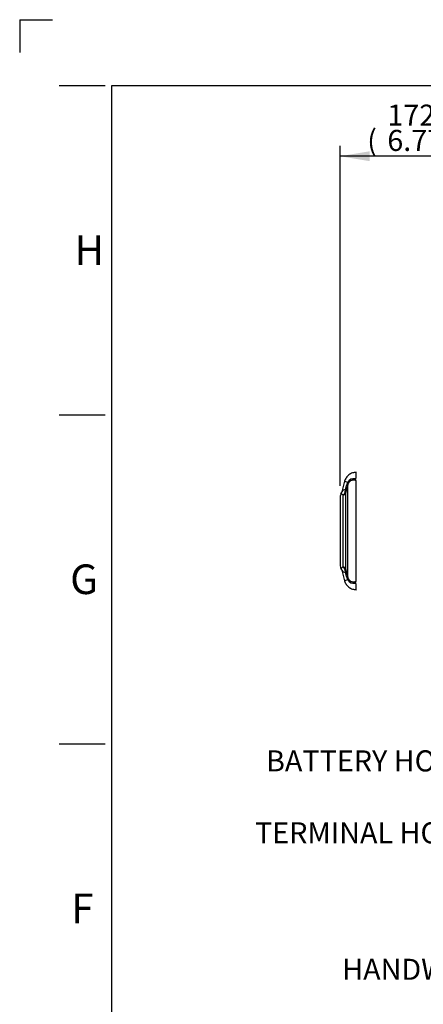
# Model space of a CAD drawing. Units: millimetres. Extents: x 0 to 594, y 0 to 420.
# Drawn here: x 0 to 61, y 270 to 420 of the extents above; entities that cross this region are included whole.
import ezdxf
from ezdxf import colors
from ezdxf.entities.mleader import LeaderData, LeaderLine
from ezdxf.enums import TextEntityAlignment as Align
from ezdxf.lldxf.tags import DXFTag
from ezdxf.math import Vec2, Vec3

# ---------------------------------------------------------------- set-up
doc = ezdxf.new("R2010")
doc.units = ezdxf.units.MM
for name, color, linetype in [('Default', 7, 'Continuous'), ('II1-05-STD', 7, 'Continuous'), ('TSH-1', 7, 'Continuous')]:
    doc.layers.add(name, color=color, linetype=linetype)
doc.styles.add('SEACAD_Arial', font='arial.ttf')
tags = doc.linetypes.add('PHANTOM2', pattern=[31.75, 15.875, -3.175, 3.175, -3.175, 3.175, -3.175]).pattern_tags.tags
tags[14:15] = [DXFTag(74, 4), DXFTag(75, 0), DXFTag(340, '0'), DXFTag(46, 0.0), DXFTag(50, 0.0), DXFTag(44, 0.0), DXFTag(45, 0.0)]
tags[12:13] = [DXFTag(74, 4), DXFTag(75, 0), DXFTag(340, '0'), DXFTag(46, 0.0), DXFTag(50, 0.0), DXFTag(44, 0.0), DXFTag(45, 0.0)]
tags[10:11] = [DXFTag(74, 4), DXFTag(75, 0), DXFTag(340, '0'), DXFTag(46, 0.0), DXFTag(50, 0.0), DXFTag(44, 0.0), DXFTag(45, 0.0)]
tags[8:9] = [DXFTag(74, 4), DXFTag(75, 0), DXFTag(340, '0'), DXFTag(46, 0.0), DXFTag(50, 0.0), DXFTag(44, 0.0), DXFTag(45, 0.0)]
tags[6:7] = [DXFTag(74, 4), DXFTag(75, 0), DXFTag(340, '0'), DXFTag(46, 0.0), DXFTag(50, 0.0), DXFTag(44, 0.0), DXFTag(45, 0.0)]
tags[4:5] = [DXFTag(74, 4), DXFTag(75, 0), DXFTag(340, '0'), DXFTag(46, 0.0), DXFTag(50, 0.0), DXFTag(44, 0.0), DXFTag(45, 0.0)]
doc.dimstyles.new('ISO-InstDr', dxfattribs={"dimtxt": 3.2, "dimasz": 4.48, "dimexe": 1.6, "dimexo": 1.6, "dimgap": 0.8, "dimtad": 1, "dimdec": 0, "dimlfac": 6.000024, "dimzin": 0, "dimdsep": 46, "dimtxsty": 'SEACAD_Arial', "dimblk1": '_SE_FILLED', "dimblk2": '_SE_FILLED', "dimsah": 1, "dimcen": 1.6, "dimadec": 0, "dimazin": 0, "dimtfac": 0.5, "dimtofl": 0, "dimtmove": 0, "dimatfit": 3, "dimfxl": 1, "dimtzin": 0, "dimarcsym": 0})

# ---------------------------------------------------------------- blocks, each defined once
blk = doc.blocks.new('SE4')
at = {"layer": 'II1-05-STD', "color": 7, "linetype": 'PHANTOM2'}
for p, q in [((51.11, 350.34), (51.11, 350.34)), ((49.34, 349.88), (48.91, 348.27)), ((49.34, 349.88), (49.81, 349.76)), ((51.11, 334.7), (51.11, 349.95)), ((48.67, 347.61), (48.67, 337.04)), ((48.91, 336.39), (49.34, 334.77)), ((49.81, 334.9), (49.34, 334.77)), ((51.11, 334.31), (51.11, 334.31))]:
    blk.add_line(p, q, dxfattribs=at)
at = {"layer": 'II1-05-STD', "color": 7, "linetype": 'Continuous'}
for p, q in [((49.71, 349.45), (49.81, 349.76)), ((49.82, 335.28), (49.82, 349.38)), ((49.12, 336.89), (49.12, 347.76)), ((49.54, 336.47), (49.54, 348.18)), ((49.81, 334.9), (49.71, 335.2))]:
    blk.add_line(p, q, dxfattribs=at)
for centre, radius, start, end in [((50.68, 349.27), 0.994, 75.5875, 150.8482), ((49.54, 347.86), 0.76, 95.0032, 146.237), ((48.27, 348.65), 1.2, 335.5383, 358.6277), ((-717.56, 561.43), 796.01, 344.49323, 344.55562), ((49.1, 348.36), 0.452, 0.2939, 34.6228), ((817.91, 146.77), 794.36, 165.22283, 165.2984), ((50.7, 349.16), 0.904, 155.6779, 166.3929), ((48.03, 348.75), 1.47, 317.8539, 335.8476), ((50.68, 348.17), 1.14, 170.2826, 179.4239), ((48.03, 335.9), 1.47, 24.1526, 42.1459), ((49.54, 336.79), 0.76, 214.069, 264.9968), ((48.27, 336.01), 1.2, 1.3723, 24.4617), ((49.1, 336.29), 0.452, 325.3772, 359.7061), ((-717.56, 123.22), 796.01, 15.44438, 15.50677), ((50.68, 336.48), 1.14, 180.5763, 189.7172), ((817.91, 537.89), 794.36, 194.7016, 194.77717), ((50.7, 335.49), 0.904, 193.6101, 204.3191), ((50.68, 335.38), 0.994, 209.1519, 284.4125)]:
    blk.add_arc(centre, radius, start, end, dxfattribs=at)
at = {"layer": 'II1-05-STD', "color": 7, "linetype": 'PHANTOM2'}
for centre, radius, start, end in [((51.34, 349.72), 0.658, 110.0086, 128.6792), ((49.81, 349.75), 0.00461, 28.5069, 74.9272), ((49.52, 349.55), 0.358, 357.9582, 35.3131), ((50.85, 349.67), 0.381, 47.0876, 50.2889), ((49.34, 347.61), 0.667, 147.7493, 180), ((47.92, 348.52), 1.02, 327.2686, 347.3097), ((49.34, 337.04), 0.667, 180, 212.241), ((47.8, 336.08), 1.15, 14.0329, 31.9071), ((49.52, 335.1), 0.358, 324.6869, 2.0418), ((49.81, 334.9), 0.00498, 286.9306, 329.6352), ((51.33, 334.93), 0.656, 231.3007, 250.0058), ((50.85, 334.98), 0.381, 309.7111, 312.9124)]:
    blk.add_arc(centre, radius, start, end, dxfattribs=at)
at = {"layer": 'II1-05-STD', "color": 7, "linetype": 'Continuous'}
for centre, major_axis, ratio, start_param, end_param in [((48.7, 349.66), (1.13, -0.3), 0.099285, 0.081997, 0.485524), ((48.9, 348.34), (0.667, 0), 0.91901, 5.051074, 6.021386), ((48.91, 348.53), (0.658, -0.105), 0.700809, 5.583254, 6.15748), ((48.9, 336.31), (0.667, 0), 0.91901, 0.261799, 1.232111), ((48.91, 336.13), (0.658, 0.105), 0.700809, 0.125705, 0.699931), ((48.7, 334.99), (1.13, 0.3), 0.099285, -0.485524, -0.081997)]:
    blk.add_ellipse(centre, major_axis=major_axis, ratio=ratio, start_param=start_param, end_param=end_param, dxfattribs=at)
at = {"layer": 'II1-05-STD', "color": 7, "linetype": 'PHANTOM2'}
for points, knots in [([(51.13, 351.24), (50.91, 351.23), (50.53, 351.19), (49.98, 350.9), (49.55, 350.44), (49.41, 350.09), (49.34, 349.88)], [0, 0, 0, 0, 0.250167, 0.500016, 0.749936, 1, 1, 1, 1]), ([(51.09, 349.96), (51.09, 349.97), (51.09, 349.97), (51.08, 349.98), (51.08, 349.99), (51.07, 350.01), (51.07, 350.02), (51.06, 350.04), (51.05, 350.05), (51.05, 350.07), (51.05, 350.07), (51.05, 350.08), (51.04, 350.08), (51.04, 350.08), (51.04, 350.08), (51.04, 350.09), (51.03, 350.09), (50.99, 350.14), (50.96, 350.19), (50.92, 350.24)], [0, 0, 0, 0, 0.0625, 0.0625, 0.125, 0.125, 0.25, 0.25, 0.375, 0.375, 0.40625, 0.421875, 0.429687, 0.429687, 0.4375, 0.4375, 0.5, 0.5, 1, 1, 1, 1]), ([(51.11, 350.34), (51.11, 350.36), (51.11, 350.39), (51.11, 350.44), (51.11, 350.49), (51.11, 350.54), (51.11, 350.59), (51.11, 350.63), (51.11, 350.67), (51.11, 350.72), (51.11, 350.76), (51.11, 350.79), (51.11, 350.83), (51.11, 350.87), (51.11, 350.9), (51.11, 350.93), (51.11, 350.96), (51.11, 351.02), (51.11, 351.1), (51.11, 351.18), (51.11, 351.23), (51.11, 351.24), (51.11, 351.24), (51.11, 351.24)], [0, 0, 0, 0, 0.0149588, 0.0299187, 0.0448792, 0.0598395, 0.074799, 0.0897571, 0.1047136, 0.119669, 0.1346236, 0.1495778, 0.1645322, 0.1794869, 0.1944421, 0.2093976, 0.2243534, 0.239309, 0.3002848, 0.3612616, 0.4222382, 0.4832139, 0.5002116, 0.5002116, 0.5002116, 0.5002116]), ([(49.34, 334.77), (49.41, 334.56), (49.55, 334.21), (49.98, 333.76), (50.53, 333.47), (50.91, 333.43), (51.13, 333.41)], [0, 0, 0, 0, 0.250064, 0.499984, 0.749833, 1, 1, 1, 1]), ([(50.92, 334.42), (50.96, 334.47), (50.99, 334.51), (51.03, 334.56), (51.04, 334.57), (51.04, 334.57), (51.04, 334.57), (51.04, 334.58), (51.05, 334.58), (51.05, 334.58), (51.05, 334.59), (51.05, 334.6), (51.06, 334.61), (51.07, 334.64), (51.07, 334.65), (51.08, 334.66), (51.08, 334.67), (51.09, 334.68), (51.09, 334.69), (51.09, 334.69)], [0, 0, 0, 0, 0.5, 0.5, 0.5625, 0.5625, 0.570313, 0.570313, 0.578125, 0.59375, 0.625, 0.625, 0.75, 0.75, 0.875, 0.875, 0.9375, 0.9375, 1, 1, 1, 1]), ([(51.11, 333.41), (51.11, 333.41), (51.11, 333.44), (51.11, 333.57), (51.11, 333.75), (51.11, 333.96), (51.11, 334.14), (51.11, 334.26), (51.11, 334.29), (51.11, 334.31)], [0.5002116, 0.5002116, 0.5002116, 0.5002116, 0.6050335, 0.7268554, 0.8079479, 0.8890421, 0.9702016, 0.9851045, 1, 1, 1, 1])]:
    blk.add_open_spline(points, degree=3, knots=knots, dxfattribs=at)
at = {"layer": 'II1-05-STD', "color": 7, "linetype": 'Continuous'}
for points, knots in [([(51.11, 349.95), (51.1, 349.95), (51.09, 349.96), (51.07, 349.97), (51.06, 349.99), (51.03, 350), (51.01, 350), (50.99, 350.01), (50.96, 350.02), (50.93, 350.03), (50.9, 350.03), (50.87, 350.04), (50.85, 350.04), (50.83, 350.05), (50.81, 350.05), (50.8, 350.05), (50.75, 350.05), (50.67, 350.06), (50.55, 350.05), (50.41, 350.02), (50.26, 349.96), (50.15, 349.88), (50.07, 349.81), (50.02, 349.76), (49.98, 349.71), (49.94, 349.66), (49.91, 349.6), (49.89, 349.56), (49.88, 349.54)], [0, 0, 0, 0, 0.018608, 0.036874, 0.054844, 0.072568, 0.090099, 0.107488, 0.124791, 0.149824, 0.17218, 0.191861, 0.208868, 0.223202, 0.234865, 0.243859, 0.250183, 0.338003, 0.421354, 0.500377, 0.628922, 0.749712, 0.790474, 0.831562, 0.873019, 0.914885, 0.957199, 1, 1, 1, 1]), ([(49.12, 347.76), (49.09, 347.79), (49.06, 347.82), (49.01, 347.86), (48.99, 347.88), (48.95, 347.91), (48.93, 347.93), (48.9, 347.95), (48.88, 347.95), (48.84, 347.97), (48.81, 347.97), (48.78, 347.97), (48.77, 347.97), (48.77, 347.97)], [0, 0, 0, 0, 0.0625, 0.0625, 0.125, 0.125, 0.1875, 0.1875, 0.25, 0.25, 0.375, 0.375, 0.4999561, 0.4999561, 0.4999561, 0.4999561]), ([(48.77, 336.69), (48.77, 336.69), (48.77, 336.69), (48.77, 336.69), (48.78, 336.68), (48.81, 336.68), (48.84, 336.68), (48.89, 336.71), (48.93, 336.73), (49.01, 336.79), (49.06, 336.83), (49.12, 336.89)], [0.4999552, 0.4999552, 0.4999552, 0.4999552, 0.5, 0.5, 0.625, 0.625, 0.75, 0.75, 0.875, 0.875, 1, 1, 1, 1]), ([(49.88, 335.12), (49.88, 335.11), (49.89, 335.08), (49.91, 335.05), (49.93, 335.02), (49.95, 334.99), (49.97, 334.96), (49.99, 334.93), (50.02, 334.9), (50.04, 334.87), (50.06, 334.85), (50.09, 334.83), (50.15, 334.77), (50.26, 334.69), (50.43, 334.63), (50.61, 334.6), (50.75, 334.6), (50.87, 334.61), (50.93, 334.63), (50.99, 334.64), (51.01, 334.65), (51.03, 334.66), (51.06, 334.67), (51.07, 334.68), (51.09, 334.69), (51.1, 334.7), (51.11, 334.7)], [0, 0, 0, 0, 0.023406, 0.046664, 0.06978, 0.09276, 0.115609, 0.138336, 0.160945, 0.183443, 0.205838, 0.228136, 0.250344, 0.371104, 0.499707, 0.619771, 0.749812, 0.791163, 0.875195, 0.892501, 0.909893, 0.927425, 0.945151, 0.963123, 0.981391, 1, 1, 1, 1])]:
    blk.add_open_spline(points, degree=3, knots=knots, dxfattribs=at)
blk = doc.blocks.new('DMBLK76')
at = {"layer": 'Default', "linetype": 'Continuous'}
for points in [[(53.15, 400.01), (48.67, 399.26), (53.15, 398.51)], [(72.86, 400.01), (72.86, 398.51), (77.34, 399.26)]]:
    blk.add_hatch(color=7, dxfattribs=at).paths.add_polyline_path(points)
at = {"layer": 'Default', "color": 7, "linetype": 'Continuous'}
for p, q in [((48.67, 349.21), (48.67, 400.86)), ((77.34, 349.21), (77.34, 400.86)), ((77.34, 399.26), (48.67, 399.26))]:
    blk.add_line(p, q, dxfattribs=at)
at = {"layer": 'Default', "color": 7, "linetype": 'Continuous', "style": 'SEACAD_Arial'}
for s, p in [('172', (55.83, 407.1)), ('(', (52.77, 403.26)), ('6.77"', (55.83, 403.26)), (')', (67.8, 403.26)), ('*', (71.5, 403.26))]:
    blk.add_text(s, height=3.2, dxfattribs=at).set_placement(p, align=Align.TOP_LEFT)
blk = doc.blocks.new('_SE_FILLED')
at = {"color": 0}
blk.add_line((0, 0), (-1, 0), dxfattribs=at)
blk.add_solid([(0, 0), (-1, -0.1665), (-1, 0.1665), (0, 0)], dxfattribs=at)

msp = doc.modelspace()

# ---------------------------------------------------------------- linework, layer by layer
at = {"layer": 'Default', "color": 7, "linetype": 'Continuous'}
for p, q in [((0, 420), (0, 415)), ((0, 420), (5, 420)), ((6, 410), (13, 410)), ((14, 15), (14, 410)), ((14, 410), (587, 410)), ((6, 360), (13, 360)), ((6, 310), (13, 310))]:
    msp.add_line(p, q, dxfattribs=at)

# ---------------------------------------------------------------- block references
at = {"layer": 'TSH-1'}
msp.add_blockref('SE4', (0, 0), dxfattribs=at)

# ---------------------------------------------------------------- texts
at = {"layer": 'Default', "char_height": 4.5, "attachment_point": 5}
for s, insert, width in [('{\\fArial|b0||i0||c0|p34;\\C7;\\H4.5;\\W1.;H}', (10.58, 385), 4.5), ('{\\fArial|b0||i0||c0|p34;\\C7;\\H4.5;\\W1.;G}', (9.78, 335), 4.8913), ('{\\fArial|b0||i0||c0|p34;\\C7;\\H4.5;\\W1.;F}', (9.5, 285), 4.3333)]:
    msp.add_mtext(s, dxfattribs=dict(at, insert=insert, width=width))

# ---------------------------------------------------------------- dimensions: what is measured, and where the dimension line sits
at = {"layer": 'Default', "color": 7, "linetype": 'Continuous'}
dim = msp.add_linear_dim(base=(48.67, 399.26), p1=(77.34, 347.61), p2=(48.67, 347.61), text='\\A1;<> *', dimstyle='ISO-InstDr', override={"dimpost": '\\X'}, dxfattribs=at)
dim.commit()
dim.dimension.update_dxf_attribs({"geometry": 'DMBLK76', "text_midpoint": (63.01, 399.26), "dimtype": 160})

# ---------------------------------------------------------------- leaders
ml = msp.add_multileader_mtext('Standard', dxfattribs=at)
ml.set_content('{\\pxsm0.9;\\fArial|b0||i0||c0|p34;\\W1.;BATTERY HOUSING\\P}', color=256)
ml.set_leader_properties()
ml.build(insert=Vec2(0, 0))
ml.multileader.update_dxf_attribs({"dogleg_length": 9.6, "arrow_head_size": 4.48})
ctx = ml.context
ctx.base_point, ctx.char_height, ctx.arrow_head_size, ctx.landing_gap_size = Vec3(35.41, 307.79), 3.2, 4.48, 1.12
notes = []
notes.append((ctx, [(0, (1, 1, 0), (90.22, 307.39), (-1, 0), 9.6, [(0, [(120.87, 331.72)], 0, [])])]))
ctx.mtext.insert = Vec3(37.41, 309.01)
ml = msp.add_multileader_mtext('Standard', dxfattribs=at)
ml.set_content('{\\pxsm0.9;\\fArial|b0||i0||c0|p34;\\W1.;TERMINAL HOUSING\\P}', color=256)
ml.set_leader_properties()
ml.build(insert=Vec2(0, 0))
ml.multileader.update_dxf_attribs({"dogleg_length": 9.6, "arrow_head_size": 4.48})
ctx = ml.context
ctx.base_point, ctx.char_height, ctx.arrow_head_size, ctx.landing_gap_size = Vec3(33.74, 296.85), 3.2, 4.48, 1.12
notes.append((ctx, [(0, (1, 1, 0), (90.76, 296.45), (-1, 0), 9.6, [(0, [(108.63, 306.46)], 0, [])])]))
ctx.mtext.insert = Vec3(35.74, 298.08)
ml = msp.add_multileader_mtext('Standard', dxfattribs=at)
ml.set_content('{\\pxsm0.9;\\fArial|b0||i0||c0|p34;\\W1.;HANDWHEEL %%c210\\P}', color=256)
ml.set_leader_properties()
ml.build(insert=Vec2(0, 0))
ml.multileader.update_dxf_attribs({"dogleg_length": 9.6, "arrow_head_size": 4.48})
ctx = ml.context
ctx.base_point, ctx.char_height, ctx.arrow_head_size, ctx.landing_gap_size = Vec3(46.98, 276.09), 3.2, 4.48, 1.12
notes.append((ctx, [(0, (1, 1, 0), (99.83, 275.69), (-1, 0), 9.6, [(0, [(105.9, 266.59)], 0, [])])]))
ctx.mtext.insert = Vec3(48.98, 277.35)
for ctx, leaders in notes:
    for number, flags, end, landing, length, lines in leaders:
        leader = LeaderData()
        leader.index, (leader.has_last_leader_line, leader.has_dogleg_vector, leader.attachment_direction) = number, flags
        leader.last_leader_point, leader.dogleg_vector, leader.dogleg_length = Vec3(end), Vec3(landing), length
        for number, points, colour, breaks in lines:
            line = LeaderLine()
            line.index, line.vertices, line.color, line.breaks = number, Vec3.list(points), colors.encode_raw_color(colour), breaks
            leader.lines.append(line)
        ctx.leaders.append(leader)

doc.saveas('drawing.dxf')
